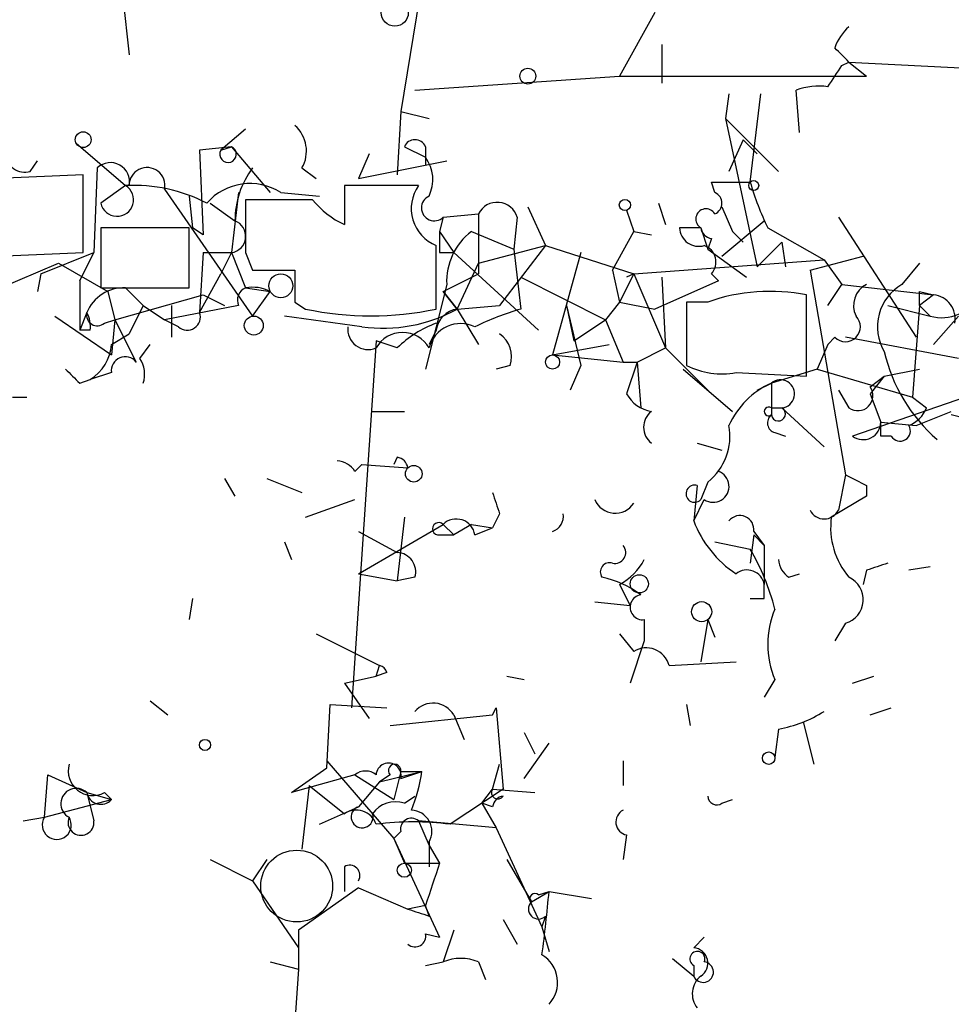
# Model space of a CAD drawing. Extents: x 0 to 741, y 3998 to 4937.
# Drawn here: x 46 to 68, y 4037 to 4060 of the extents above; entities that cross this region are included whole.
import ezdxf

# ---------------------------------------------------------------- set-up
doc = ezdxf.new("R2010")
doc.units = 0
doc.header["$MEASUREMENT"] = 0
doc.layers.add('MAIN', color=5, linetype='CONTINUOUS')

msp = doc.modelspace()

# ---------------------------------------------------------------- linework, layer by layer
at = {"layer": 'MAIN'}
for p, q in [((55.7107, 4063.1514), (54.864, 4057.9868)), ((48.1753, 4060.8654), (48.3447, 4059.3414)), ((60.96, 4060.3574), (60.1133, 4058.8334)), ((61.1293, 4059.5954), (61.1293, 4058.6641)), ((65.4473, 4059.0874), (65.6167, 4059.1721)), ((65.6167, 4059.1721), (66.04, 4058.8334)), ((65.6167, 4059.1721), (78.994, 4058.4948)), ((55.2027, 4058.4948), (60.1133, 4058.8334)), ((60.1133, 4058.8334), (66.04, 4058.8334)), ((62.738, 4058.4101), (62.6533, 4057.8174)), ((63.246, 4056.2934), (63.5, 4058.4101)), ((64.4313, 4057.4788), (64.3467, 4058.4948)), ((54.864, 4057.9868), (54.7793, 4056.4628)), ((54.864, 4057.9868), (55.5413, 4057.8174)), ((62.6533, 4057.8174), (63.9233, 4056.5474)), ((62.6533, 4057.8174), (63.4153, 4054.2614)), ((51.1387, 4057.5634), (50.546, 4057.0554)), ((47.0747, 4057.2248), (48.26, 4056.2088)), ((50.8, 4057.1401), (50.038, 4057.0554)), ((50.546, 4057.0554), (50.8, 4057.1401)), ((50.8, 4057.1401), (51.7313, 4056.0394)), ((54.9487, 4057.1401), (55.4567, 4056.8861)), ((55.4567, 4057.1401), (55.4567, 4056.7168)), ((63.0767, 4057.3094), (62.738, 4056.5474)), ((63.0767, 4057.3094), (63.4153, 4056.9708)), ((50.038, 4057.0554), (50.1227, 4055.0234)), ((54.102, 4056.9708), (53.848, 4056.3781)), ((45.974, 4056.5474), (46.1433, 4056.8014)), ((47.5827, 4056.6321), (47.498, 4054.6001)), ((52.4933, 4056.6321), (52.832, 4056.3781)), ((53.848, 4056.3781), (55.9647, 4056.8014)), ((47.244, 4056.4628), (45.1273, 4056.3781)), ((47.244, 4054.6001), (47.244, 4056.4628)), ((48.26, 4056.2088), (47.6673, 4055.7854)), ((53.5093, 4056.2088), (53.5093, 4055.2774)), ((62.3993, 4056.0394), (62.3147, 4056.2934)), ((62.3147, 4056.2934), (63.246, 4056.2934)), ((49.1913, 4056.1241), (51.308, 4053.0761)), ((49.784, 4055.9548), (49.8687, 4055.1928)), ((50.9693, 4056.0394), (50.8, 4054.6001)), ((51.9853, 4056.0394), (52.9167, 4055.9548)), ((50.292, 4055.7854), (50.8847, 4055.3621)), ((50.292, 4055.7854), (50.8847, 4055.3621)), ((52.7473, 4055.8701), (51.1387, 4055.8701)), ((57.912, 4055.7008), (58.3353, 4054.7694)), ((61.0447, 4055.7854), (61.214, 4055.2774)), ((62.5687, 4055.7008), (62.8227, 4055.1081)), ((55.88, 4055.4468), (55.7953, 4055.1081)), ((55.88, 4055.4468), (55.7953, 4055.1081)), ((55.88, 4055.4468), (56.7267, 4055.5314)), ((56.7267, 4055.5314), (56.7267, 4054.0921)), ((57.658, 4055.4468), (57.5733, 4054.6848)), ((60.2827, 4055.6161), (60.452, 4055.1081)), ((65.3627, 4055.4468), (67.2253, 4052.5681)), ((49.784, 4055.1928), (47.6673, 4055.1928)), ((47.6673, 4055.1928), (47.6673, 4053.7534)), ((49.784, 4053.7534), (49.784, 4055.1928)), ((50.1227, 4055.0234), (49.8687, 4055.1928)), ((62.0607, 4055.1928), (61.5527, 4055.1928)), ((62.0607, 4055.1928), (62.23, 4054.6848)), ((62.5687, 4054.5154), (63.5847, 4055.3621)), ((63.6693, 4055.1928), (65.024, 4054.4308)), ((55.7953, 4055.1081), (56.134, 4054.6001)), ((56.5573, 4055.1081), (57.5733, 4054.6848)), ((59.944, 4054.1768), (60.452, 4055.1081)), ((60.452, 4055.1081), (60.8753, 4055.0234)), ((62.8227, 4055.1081), (63.0767, 4054.8541)), ((56.7267, 4054.3461), (58.3353, 4054.7694)), ((58.3353, 4054.7694), (57.2347, 4053.3301)), ((58.3353, 4054.7694), (60.452, 4054.0921)), ((62.3147, 4054.9388), (62.23, 4054.6848)), ((63.4153, 4054.2614), (64.008, 4054.8541)), ((64.008, 4054.8541), (64.0927, 4054.2614)), ((45.1273, 4054.5154), (47.244, 4054.6001)), ((46.228, 4054.0921), (47.498, 4054.6001)), ((47.1593, 4053.9228), (47.498, 4054.6001)), ((50.1227, 4054.6001), (50.038, 4053.1608)), ((50.1227, 4054.6001), (50.8, 4054.6001)), ((50.8, 4054.6001), (50.546, 4054.0921)), ((50.8, 4054.6001), (51.1387, 4053.7534)), ((51.1387, 4054.6001), (51.308, 4054.1768)), ((55.7953, 4054.6001), (56.134, 4054.6001)), ((56.134, 4054.6001), (58.166, 4052.7374)), ((57.5733, 4054.6848), (57.7427, 4053.2454)), ((59.182, 4054.6001), (58.5047, 4052.1448)), ((62.23, 4054.6848), (63.1613, 4054.0074)), ((64.6853, 4054.1768), (65.9553, 4054.5154)), ((44.45, 4053.4148), (46.6513, 4054.3461)), ((46.6513, 4054.3461), (47.8367, 4053.6688)), ((56.2187, 4053.2454), (56.7267, 4054.3461)), ((60.452, 4054.0921), (65.024, 4054.4308)), ((65.024, 4054.4308), (65.4473, 4053.8381)), ((67.31, 4054.3461), (66.8867, 4053.8381)), ((46.228, 4054.0921), (46.1433, 4053.6688)), ((50.038, 4053.1608), (50.546, 4054.0921)), ((51.308, 4054.1768), (52.324, 4054.1768)), ((55.88, 4053.6688), (56.7267, 4054.0921)), ((59.944, 4054.1768), (60.1133, 4053.4148)), ((59.944, 4054.1768), (60.1133, 4053.4148)), ((60.452, 4054.0921), (60.1133, 4053.4148)), ((60.452, 4054.0921), (60.2827, 4054.0074)), ((60.452, 4054.0921), (61.214, 4052.3141)), ((62.3147, 4054.0921), (62.484, 4053.9228)), ((64.6853, 4054.1768), (65.532, 4049.2661)), ((47.1593, 4053.9228), (47.1593, 4052.7374)), ((55.9647, 4053.8381), (55.4567, 4051.8061)), ((57.7427, 4054.0074), (59.7747, 4052.9914)), ((62.484, 4053.9228), (60.96, 4053.2454)), ((61.1293, 4054.0074), (61.214, 4052.3141)), ((65.1087, 4053.3301), (65.4473, 4053.8381)), ((65.4473, 4053.8381), (67.6487, 4053.5841)), ((47.6673, 4053.7534), (49.784, 4053.7534)), ((47.8367, 4053.6688), (48.006, 4052.9914)), ((48.006, 4052.9914), (50.1227, 4053.5841)), ((48.26, 4053.7534), (48.6833, 4053.3301)), ((50.1227, 4053.5841), (50.6307, 4053.3301)), ((51.1387, 4053.7534), (51.7313, 4053.6688)), ((51.308, 4053.0761), (51.7313, 4053.6688)), ((56.2187, 4053.2454), (55.88, 4053.6688)), ((55.88, 4053.6688), (56.2187, 4053.2454)), ((64.6007, 4051.6368), (64.6007, 4053.5841)), ((67.31, 4053.6688), (67.6487, 4053.5841)), ((67.6487, 4053.5841), (67.31, 4053.3301)), ((48.6833, 4053.3301), (48.3447, 4052.6528)), ((48.6833, 4053.3301), (48.3447, 4052.6528)), ((48.6833, 4053.3301), (49.1913, 4052.9914)), ((50.9693, 4053.3301), (49.1913, 4052.9914)), ((49.3607, 4053.3301), (49.3607, 4052.5681)), ((52.324, 4053.4148), (52.578, 4053.2454)), ((56.2187, 4053.2454), (57.2347, 4053.3301)), ((58.8433, 4053.3301), (59.0127, 4052.4834)), ((58.8433, 4053.3301), (59.182, 4051.8908)), ((60.1133, 4053.4148), (59.7747, 4052.9914)), ((60.1133, 4053.4148), (60.96, 4053.2454)), ((61.722, 4053.4148), (61.722, 4051.8908)), ((62.23, 4053.4148), (61.722, 4053.4148)), ((66.548, 4053.3301), (67.564, 4053.0761)), ((67.31, 4053.3301), (67.1407, 4051.1288)), ((67.31, 4053.3301), (67.564, 4053.0761)), ((46.5667, 4053.0761), (47.9213, 4052.1448)), ((47.3287, 4053.1608), (47.1593, 4052.7374)), ((53.9327, 4052.8221), (52.07, 4053.0761)), ((56.2187, 4053.2454), (56.7267, 4052.3988)), ((68.2413, 4053.0761), (67.6487, 4052.3988)), ((47.752, 4052.9068), (48.006, 4052.9914)), ((48.006, 4052.9914), (47.9213, 4052.1448)), ((48.006, 4052.9914), (48.514, 4051.9754)), ((49.53, 4052.8221), (49.1913, 4052.9914)), ((59.0127, 4052.4834), (59.7747, 4052.9914)), ((59.7747, 4052.9914), (60.198, 4051.9754)), ((47.4133, 4052.7374), (47.1593, 4052.7374)), ((47.9213, 4052.3988), (48.3447, 4052.6528)), ((55.7107, 4052.7374), (55.5413, 4052.3988)), ((48.5987, 4052.0601), (48.8527, 4052.3988)), ((54.2713, 4052.4834), (53.6787, 4043.6781)), ((54.7793, 4052.3141), (54.2713, 4052.4834)), ((58.5047, 4052.1448), (59.8593, 4052.3988)), ((65.1087, 4052.3988), (64.8547, 4051.8061)), ((65.278, 4052.5681), (65.1087, 4052.3988)), ((68.2413, 4052.0601), (65.532, 4052.5681)), ((58.5047, 4052.1448), (60.198, 4051.9754)), ((60.5367, 4051.9754), (61.214, 4052.3141)), ((61.214, 4052.3141), (62.23, 4051.2981)), ((57.4887, 4051.8908), (57.15, 4051.8061)), ((59.182, 4051.8908), (58.928, 4051.2981)), ((60.198, 4051.9754), (60.5367, 4051.9754)), ((60.5367, 4051.9754), (60.2827, 4051.2134)), ((60.5367, 4051.9754), (60.6213, 4050.8748)), ((47.9213, 4051.7214), (47.4133, 4051.5521)), ((61.6373, 4051.8061), (62.8227, 4050.7901)), ((62.9073, 4051.7214), (64.6007, 4051.6368)), ((64.8547, 4051.8061), (63.754, 4051.4674)), ((64.8547, 4051.8061), (67.1407, 4051.1288)), ((66.4633, 4051.6368), (67.31, 4051.8061)), ((47.1593, 4051.4674), (47.4133, 4051.5521)), ((63.4153, 4051.2981), (63.754, 4051.4674)), ((63.754, 4051.4674), (63.754, 4050.7054)), ((66.4633, 4051.6368), (66.1247, 4051.2134)), ((66.1247, 4051.3828), (66.4633, 4051.6368)), ((65.3627, 4051.2981), (65.6167, 4050.8748)), ((66.1247, 4051.2134), (66.3787, 4050.5361)), ((45.5507, 4051.1288), (45.8893, 4051.1288)), ((68.4107, 4051.1288), (65.7013, 4050.1974)), ((67.1407, 4051.1288), (67.4793, 4050.8748)), ((54.1867, 4050.7901), (54.9487, 4050.7901)), ((63.754, 4050.8748), (64.008, 4050.8748)), ((64.008, 4050.8748), (65.024, 4049.9434)), ((67.2253, 4050.4514), (68.072, 4050.7901)), ((68.4107, 4050.6208), (68.072, 4050.7054)), ((66.3787, 4050.5361), (67.2253, 4050.4514)), ((66.3787, 4050.1974), (66.3787, 4050.5361)), ((63.8387, 4050.2821), (64.0927, 4050.1974)), ((61.976, 4050.0281), (62.5687, 4049.8588)), ((66.6327, 4050.1974), (66.3787, 4050.1974)), ((54.7793, 4049.6894), (54.6947, 4049.5201)), ((53.7633, 4049.3508), (53.9327, 4049.5201)), ((53.9327, 4049.5201), (55.0333, 4049.4354)), ((50.6307, 4049.1814), (50.8847, 4048.7581)), ((51.6467, 4049.1814), (52.4933, 4048.8428)), ((62.23, 4049.0968), (62.0607, 4048.6734)), ((65.532, 4049.2661), (65.3627, 4048.4194)), ((61.976, 4049.0121), (61.8913, 4048.1654)), ((66.04, 4049.0121), (66.04, 4048.7581)), ((52.578, 4048.2501), (53.7633, 4048.6734)), ((61.8913, 4048.1654), (62.1453, 4048.6734)), ((66.04, 4048.7581), (65.1933, 4048.2501)), ((54.9487, 4048.2501), (54.7793, 4046.7261)), ((57.2347, 4048.3348), (57.0653, 4047.9961)), ((53.848, 4046.8954), (55.88, 4048.0808)), ((53.848, 4047.9114), (54.7793, 4047.4034)), ((55.88, 4048.0808), (56.134, 4047.8268)), ((56.5573, 4048.0808), (56.134, 4047.8268)), ((56.5573, 4048.0808), (57.0653, 4047.9961)), ((56.642, 4047.8268), (57.0653, 4047.9961)), ((63.3307, 4047.9114), (63.5847, 4047.5728)), ((52.07, 4047.6574), (52.2393, 4047.2341)), ((55.7953, 4047.8268), (56.134, 4047.8268)), ((62.3993, 4047.6574), (63.246, 4047.4881)), ((63.3307, 4047.8268), (63.246, 4047.1494)), ((63.3307, 4047.8268), (63.5847, 4047.5728)), ((63.5847, 4047.5728), (63.5847, 4046.6414)), ((66.04, 4046.9801), (65.9553, 4046.6414)), ((67.564, 4047.0648), (67.056, 4046.9801)), ((53.848, 4046.8954), (54.7793, 4046.7261)), ((55.2027, 4046.8108), (54.7793, 4046.7261)), ((64.1773, 4046.8108), (64.4313, 4046.8954)), ((60.1133, 4046.6414), (60.3673, 4046.1334)), ((63.5847, 4046.3028), (63.5847, 4046.6414)), ((49.8687, 4046.3028), (49.784, 4045.7948)), ((59.5207, 4046.2181), (60.3673, 4046.1334)), ((60.706, 4045.7948), (60.706, 4045.2868)), ((62.23, 4045.7948), (62.0607, 4044.7788)), ((62.23, 4045.7948), (62.3993, 4045.3714)), ((65.532, 4045.7101), (65.278, 4045.2868)), ((52.832, 4045.4561), (54.356, 4044.6941)), ((60.1133, 4045.4561), (60.452, 4045.0328)), ((60.706, 4045.2868), (60.3673, 4044.2708)), ((54.2713, 4044.4401), (54.356, 4044.6941)), ((61.2987, 4044.6941), (62.9073, 4044.7788)), ((53.5093, 4044.2708), (54.2713, 4044.4401)), ((54.5253, 4044.5248), (54.2713, 4044.4401)), ((57.404, 4044.4401), (57.8273, 4044.3554)), ((63.8387, 4044.3554), (63.5847, 4043.9321)), ((65.7013, 4044.2708), (66.2093, 4044.4401)), ((53.5093, 4044.2708), (54.102, 4043.4241)), ((48.8527, 4043.8474), (49.276, 4043.5088)), ((53.086, 4042.2388), (53.1707, 4043.7628)), ((53.1707, 4043.7628), (54.5253, 4043.6781)), ((57.0653, 4043.5088), (57.15, 4043.6781)), ((57.15, 4043.6781), (57.3193, 4041.7308)), ((61.722, 4043.7628), (61.8067, 4043.2548)), ((66.1247, 4043.5088), (66.6327, 4043.6781)), ((54.61, 4043.2548), (57.0653, 4043.5088)), ((56.134, 4043.5088), (56.388, 4042.9161)), ((63.9233, 4043.1701), (63.8387, 4042.4928)), ((64.516, 4043.3394), (64.77, 4042.3234)), ((57.8273, 4043.0854), (58.0813, 4042.5774)), ((57.8273, 4041.9848), (58.42, 4042.8314)), ((52.2393, 4041.6461), (53.086, 4042.2388)), ((53.086, 4042.4081), (54.6947, 4040.5454)), ((57.0653, 4041.7308), (57.2347, 4042.3234)), ((60.198, 4042.4081), (60.198, 4041.8154)), ((46.3127, 4041.0534), (46.3973, 4042.0694)), ((46.3973, 4042.0694), (47.3287, 4041.6461)), ((53.7633, 4042.0694), (52.2393, 4041.6461)), ((53.7633, 4042.0694), (54.6947, 4041.4768)), ((54.356, 4041.9001), (55.372, 4042.1541)), ((54.61, 4042.0694), (54.356, 4041.9001)), ((54.864, 4042.1541), (54.6947, 4041.4768)), ((54.864, 4042.1541), (55.372, 4042.1541)), ((54.864, 4041.9848), (55.372, 4042.1541)), ((52.6627, 4041.8154), (52.4933, 4040.2914)), ((52.6627, 4041.8154), (53.5093, 4041.1381)), ((54.356, 4041.9001), (53.848, 4041.3074)), ((57.3193, 4041.7308), (56.0493, 4040.8841)), ((56.8113, 4041.3921), (57.0653, 4041.7308)), ((57.0653, 4041.7308), (58.0813, 4041.6461)), ((47.3287, 4041.6461), (47.9213, 4041.4768)), ((47.3287, 4041.6461), (47.498, 4040.9688)), ((47.752, 4041.6461), (47.9213, 4041.4768)), ((54.9487, 4041.3921), (55.2027, 4041.5614)), ((46.3127, 4041.0534), (47.9213, 4041.4768)), ((52.9167, 4040.8841), (53.848, 4041.3074)), ((57.0653, 4041.3074), (56.8113, 4041.3921)), ((56.8113, 4041.3921), (57.15, 4040.7994)), ((62.5687, 4041.3921), (62.8227, 4041.4768)), ((45.8047, 4040.9688), (46.3127, 4041.0534)), ((57.15, 4040.7994), (55.2873, 4040.9688)), ((55.2873, 4040.9688), (55.5413, 4040.3761)), ((57.15, 4040.7994), (58.2507, 4038.4288)), ((54.864, 4040.7148), (54.6947, 4040.5454)), ((54.6947, 4040.5454), (54.9487, 4039.9528)), ((54.6947, 4040.5454), (55.7953, 4038.1748)), ((60.2827, 4040.6301), (60.198, 4040.0374)), ((55.5413, 4040.4608), (55.5413, 4039.8681)), ((55.5413, 4040.3761), (55.7953, 4039.9528)), ((50.292, 4040.0374), (51.308, 4039.5294)), ((51.6467, 4040.0374), (51.308, 4039.5294)), ((53.5093, 4039.8681), (53.5093, 4039.2754)), ((54.9487, 4039.9528), (55.7953, 4039.9528)), ((57.404, 4040.0374), (57.9967, 4039.0214)), ((51.308, 4039.5294), (52.4087, 4037.9208)), ((53.848, 4039.3601), (52.4087, 4038.3441)), ((53.848, 4039.3601), (55.0333, 4038.8521)), ((57.9967, 4039.0214), (58.42, 4039.2754)), ((58.166, 4039.1908), (58.42, 4039.2754)), ((58.42, 4039.2754), (59.436, 4039.1061)), ((55.4567, 4038.9368), (55.0333, 4038.8521)), ((55.5413, 4038.6828), (55.4567, 4038.9368)), ((58.3353, 4038.6828), (58.2507, 4038.4288)), ((57.3193, 4038.5981), (57.658, 4038.0054)), ((58.2507, 4038.4288), (58.42, 4037.8361)), ((52.4087, 4038.3441), (52.4087, 4037.4128)), ((55.4567, 4038.2594), (55.7953, 4038.1748)), ((56.134, 4038.3441), (55.88, 4037.5821)), ((61.8913, 4037.9208), (62.1453, 4038.1748)), ((51.7313, 4037.5821), (52.4087, 4037.4128)), ((55.4567, 4037.4974), (55.88, 4037.5821)), ((56.7267, 4037.5821), (56.896, 4037.1588)), ((61.3833, 4037.6668), (61.8913, 4037.2434)), ((61.8913, 4037.4974), (61.8913, 4037.2434)), ((52.4087, 4037.4128), (52.1547, 4033.6028))]:
    msp.add_line(p, q, dxfattribs=at)
for centre, radius in [((54.7188, 4060.3575), 0.3256), ((57.9119, 4058.8335), 0.1893), ((47.244, 4057.3095), 0.1893), ((63.3306, 4056.2088), 0.1197), ((60.2403, 4055.7432), 0.1338), ((51.9853, 4053.8043), 0.2878), ((51.3362, 4052.8504), 0.2275), ((58.5046, 4051.9755), 0.1693), ((55.1744, 4049.2944), 0.1995), ((60.585, 4046.6536), 0.218), ((62.0818, 4045.9853), 0.2413), ((50.1649, 4042.7892), 0.1338), ((63.6905, 4042.4716), 0.1496), ((54.9486, 4039.7835), 0.1693)]:
    msp.add_circle(centre, radius, dxfattribs=at)
at = {"layer": 'MAIN', "color": 5}
msp.add_circle((52.3663, 4039.4025), 0.8616, dxfattribs=at)
at = {"layer": 'MAIN'}
for centre, radius, start, end in [((66.379, 4059.1436), 1.1606, 131.05589, 161.55568), ((-19.2275, 3974.6665), 119.7486, 44.885442, 45.114625), ((-61.7219, 4143.4834), 152.626, 326.200526, 326.429709), ((64.8969, 4057.013), 1.5806, 82.29948, 110.37022), ((51.7834, 4057.0359), 0.8167, 330.36824, 48.55406), ((50.7194, 4056.9587), 0.1985, 150.8529, 66.04337), ((55.2027, 4057.0342), 0.2752, 22.63268, 157.36732), ((45.8423, 4056.9896), 0.4614, 182.33528, 286.58506), ((54.7321, 4056.3508), 0.9009, 333.92416, 36.45523), ((47.8985, 4056.3032), 0.456, 348.0544, 133.83594), ((48.7727, 4056.2135), 0.428, 347.94451, 180.62916), ((53.0016, 4055.3621), 2.1169, 143.13443, 180), ((48.056, 4055.8678), 0.3974, 191.96887, 59.11043), ((48.4556, 4052.4186), 3.7952, 62.51266, 92.95423), ((51.2437, 4054.8807), 1.3757, 57.37963, 138.88146), ((54.3983, 3611.7092), 444.5005, 89.885408, 90.114592), ((56.0748, 4055.6585), 0.9608, 145.05439, 247.73015), ((70.0716, 4058.2869), 7.1108, 196.28109, 205.79352), ((55.6683, 4055.6726), 0.3095, 114.22943, 313.15408), ((62.2936, 4055.7854), 0.2751, 292.59423, 67.40577), ((368.6384, 4055.2351), 317.5003, 179.885408, 180.114592), ((54.3156, 4057.1002), 1.9932, 218.10895, 246.13821), ((57.1754, 4055.3029), 0.5035, 16.60335, 153.01258), ((62.1876, 4055.4045), 0.2468, 30.93987, 239.06013), ((50.7471, 4054.9917), 0.3952, 277.69333, 69.62046), ((62.0137, 4055.2116), 0.4614, 182.33528, 286.57316), ((62.3567, 4055.2348), 0.299, 188.0759, 261.9241), ((182.7952, 4054.8541), 127.0002, 179.885409, 180.114592), ((57.4923, 4053.8986), 1.5288, 127.7057, 182.26799), ((-325.2892, 4054.0074), 381.0007, 359.885409, 0.114591), ((62.0042, 4054.3743), 0.4195, 317.73366, 70.34709), ((242.8238, 4053.7958), 190.5002, 179.885408, 180.114592), ((66.2941, 4053.3301), 0.568, 116.57407, 206.56054), ((67.4691, 4052.8247), 1.1688, 119.88594, 210.6199), ((48.2113, 4052.8018), 0.9528, 87.07033, 157.86583), ((51.2656, 4053.4571), 0.3223, 113.18459, 203.20092), ((51.3082, 4052.8226), 0.9461, 63.43495, 100.32055), ((63.7245, 4049.1704), 4.4998, 78.77172, 109.39773), ((-17.3899, 4053.4995), 84.7001, 359.885409, 0.114524), ((67.8392, 4054.0708), 1.0321, 254.53503, 331.86318), ((67.5948, 4053.0145), 0.5721, 349.14965, 84.59432), ((47.5826, 4053.1043), 0.2601, 167.45447, 310.6204), ((46.735, 4052.822), 0.6836, 352.89058, 29.71161), ((49.7417, 4053.0549), 0.3147, 227.71774, 19.6673), ((54.1444, 4060.7605), 7.6766, 258.2262, 281.77307), ((54.4406, 4056.4635), 3.6767, 262.05965, 298.92201), ((56.3032, 4052.6529), 0.5985, 98.11656, 171.88344), ((59.7248, 4046.4487), 7.0798, 106.2581, 115.81296), ((65.532, 4052.8221), 0.3592, 225, 45), ((56.6276, 4050.4377), 2.6338, 110.37247, 134.56776), ((56.3033, 4052.1095), 0.789, 64.57818, 164.97035), ((54.0792, 4052.7635), 0.4887, 173.11346, 293.14471), ((54.9063, 4051.9542), 0.7299, 29.54334, 150.45666), ((56.8536, 4052.1024), 0.6695, 341.57317, 55.30106), ((46.821, 4052.4832), 1.1035, 302.46164, 355.61364), ((70.3227, 4053.1058), 3.9577, 192.79387, 229.13521), ((48.2523, 4051.7676), 0.3342, 38.45094, 187.94584), ((48.0488, 4051.6792), 0.6689, 341.54067, 34.70924), ((62.5687, 4053.5835), 1.8927, 243.42547, 280.30593), ((131.6774, 4136.2992), 119.7487, 224.876984, 225.106133), ((64.5582, 4049.6472), 1.9899, 113.83678, 156.16322), ((63.9722, 4051.2102), 0.3373, 276.09258, 130.31018), ((61.0022, 4051.5942), 0.8141, 207.89032, 261.03176), ((65.8283, 4051.1712), 0.3642, 234.47695, 35.52305), ((61.1717, 4050.4091), 0.4827, 127.88123, 232.11877), ((63.6905, 4050.7901), 0.1059, 53.14093, 306.85907), ((63.9021, 4050.5149), 0.2413, 127.86249, 254.76571), ((63.9214, 4050.7295), 0.1691, 188.19239, 59.20471), ((66.7594, 4051.1712), 0.7785, 292.39455, 337.62187), ((65.9553, 4050.5362), 0.4234, 233.14093, 359.98647), ((61.3553, 4050.1974), 1.4058, 308.47586, 10.4091), ((66.8443, 4050.3245), 0.2468, 210.99162, 30.93987), ((53.2973, 4049.0539), 0.5526, 32.50221, 85.56789), ((54.7373, 4049.3934), 0.299, 8.0759, 81.9241), ((62.357, 4048.9909), 0.3816, 236.30577, 70.5633), ((129.2859, 4176.139), 141.9905, 243.320375, 243.549558), ((184.1499, 4090.9388), 133.8752, 198.327138, 198.556321), ((61.9124, 4048.8162), 0.206, 72.0137, 316.08241), ((60.0086, 4048.8762), 0.5284, 202.57065, 327.04977), ((65.024, 4048.5888), 0.3787, 206.57182, 333.42818), ((55.7742, 4047.975), 0.1496, 45, 278.10304), ((56.1951, 4047.7562), 0.4524, 8.97724, 134.14918), ((58.3863, 4048.2703), 0.3779, 288.25756, 9.82619), ((64.3574, 4049.0969), 2.6362, 200.69265, 236.62761), ((62.9997, 4047.9576), 0.3342, 352.05416, 141.54906), ((67.0187, 4048.0052), 1.8418, 172.35869, 220.42853), ((54.7605, 4046.9424), 0.4614, 343.42684, 87.66472), ((60.0004, 4047.4034), 0.2603, 257.48075, 40.60607), ((58.5049, 4044.6941), 5.5031, 14.25088, 30.51147), ((59.8735, 4046.9377), 0.2231, 71.58129, 214.66592), ((59.3939, 4047.9535), 1.4964, 298.73514, 331.26486), ((64.4742, 4047.2768), 0.5526, 184.43211, 237.49779), ((63.1698, 4046.5652), 0.4218, 10.40689, 128.48374), ((108.6215, 3920.0574), 133.8752, 108.317001, 108.54617), ((59.2028, 4044.5033), 2.3584, 53.02466, 78.07781), ((65.3691, 4046.2762), 0.5892, 286.05361, 65.14879), ((60.6636, 4046.0911), 0.2993, 98.12469, 278.14364), ((63.4154, 4131.0027), 84.7001, 269.885409, 270.114524), ((65.87, 4045.2021), 2.2007, 157.37232, 202.62768), ((60.7516, 4044.554), 0.5648, 14.3635, 122.03549), ((54.3209, 4044.4897), 0.2074, 9.74392, 80.25608), ((55.6379, 4043.2158), 0.5762, 30.56638, 139.05355), ((63.3447, 4046.3173), 3.1999, 280.41727, 301.65407), ((47.4729, 4042.165), 0.5893, 164.40719, 298.27441), ((54.5713, 4042.0528), 0.3005, 346.92106, 176.83286), ((54.7158, 4042.1753), 0.1497, 351.85907, 225.02706), ((54.0173, 4041.7732), 0.3902, 49.38596, 130.61404), ((51.5224, 4042.7037), 3.8886, 337.61498, 351.8749), ((47.0747, 4041.38), 0.3679, 46.33273, 242.58526), ((57.1923, 4041.6461), 0.1527, 146.29952, 326.29952), ((47.6673, 4041.7096), 0.3445, 190.6217, 317.49364), ((57.3616, 4041.2652), 0.2992, 98.12739, 171.89426), ((62.4417, 4041.5614), 0.2117, 180, 306.87531), ((53.9365, 4041.0611), 0.2617, 109.76427, 17.10595), ((54.737, 4040.7572), 0.6693, 71.55964, 145.31026), ((46.609, 4040.87), 0.3485, 148.24385, 31.75615), ((47.1902, 4040.9307), 0.3102, 156.69955, 7.05628), ((53.7935, 4040.7208), 0.5049, 18.86914, 124.25662), ((55.118, 4040.7712), 0.2602, 49.41065, 192.51925), ((55.1011, 4040.7148), 0.5083, 330.0146, 88.0946), ((60.3391, 4040.9406), 0.3155, 116.56505, 259.7049), ((55.1603, 4034.0644), 6.8774, 82.57294, 97.42706), ((53.6363, 4039.6564), 0.2469, 329.04022, 120.95978), ((309.6258, 3954.7949), 267.7346, 161.45385, 161.683033), ((58.0814, 4039.1061), 0.1198, 45.03384, 225), ((27.2754, 4041.9638), 31.2604, 352.25573, 355.06646), ((58.166, 4038.8521), 0.2394, 135, 315), ((97.6098, 4165.7598), 133.8593, 251.453817, 251.683013), ((55.2026, 4038.2031), 0.2603, 229.42497, 12.49299), ((57.8586, 4037.0907), 0.7683, 316.94077, 59.3125), ((61.9798, 4037.6552), 0.1809, 336.16934, 240.7147), ((61.8631, 4037.5539), 0.368, 302.47239, 85.60488), ((56.3033, 4036.5664), 1.1004, 67.37092, 112.62427), ((62.1186, 4037.3376), 0.246, 202.5106, 83.76786), ((62.3992, 4036.8201), 0.542, 128.64825, 218.67136)]:
    msp.add_arc(centre, radius, start, end, dxfattribs=at)

doc.saveas('drawing.dxf')
